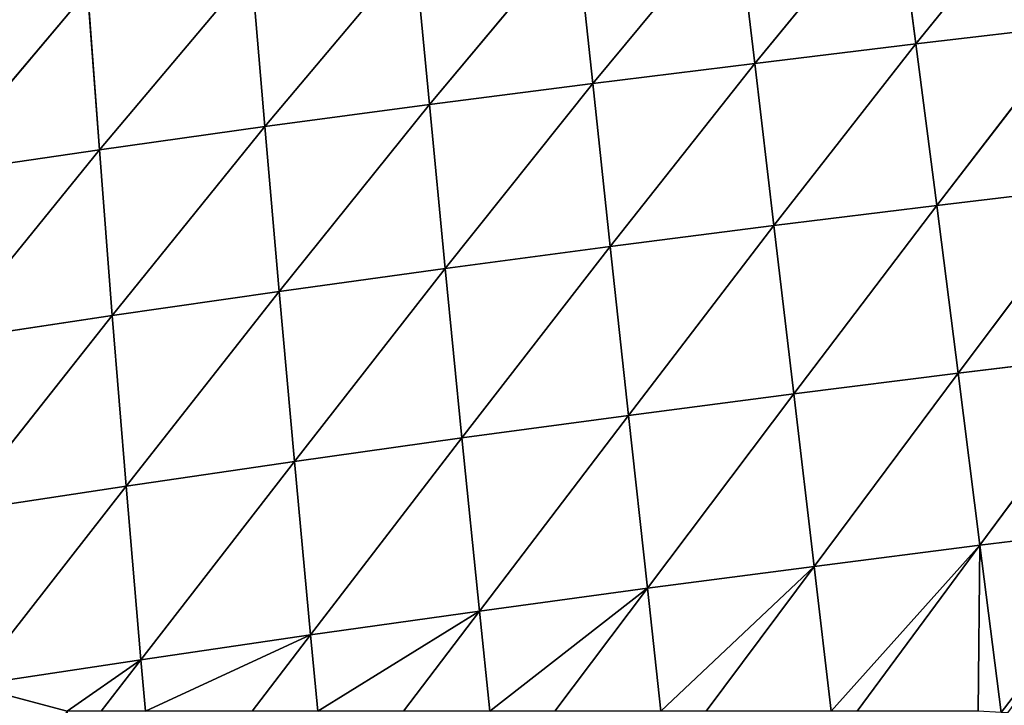
# Model space of a CAD drawing. Extents: x 3446 to 5005, y 1922 to 2416.
# Drawn here: x 4138 to 4210, y 2253 to 2303 of the extents above; entities that cross this region are included whole.
import ezdxf

# ---------------------------------------------------------------- set-up
doc = ezdxf.new("R2010")
doc.units = 0
doc.layers.get('0').update_dxf_attribs({"color": 13, "linetype": 'CONTINUOUS'})

# ---------------------------------------------------------------- blocks, each defined once
blk = doc.blocks.new('SKUPINA_28')
at = {"color": 37}
for p, q in [((228.07, 391.731, 107.11), (217.955, 379.236, 125.006)), ((216.489, 390.41, 108.208), (206.143, 377.813, 125.716)), ((216.489, 390.41, 108.208), (217.955, 379.236, 125.006)), ((204.807, 389.057, 109.023), (194.264, 376.337, 125.994)), ((204.807, 389.057, 109.023), (206.143, 377.813, 125.716)), ((193.054, 387.668, 109.529), (182.277, 374.795, 125.801)), ((193.054, 387.668, 109.529), (194.264, 376.337, 125.994)), ((181.184, 386.225, 109.676), (170.212, 373.181, 125.078)), ((181.184, 386.225, 109.676), (182.277, 374.795, 125.801)), ((169.236, 384.716, 109.397), (158.074, 371.481, 123.756)), ((169.236, 384.716, 109.397), (170.212, 373.181, 125.078)), ((157.212, 383.122, 108.611), (145.871, 369.683, 121.751)), ((157.212, 383.122, 108.611), (158.074, 371.481, 123.756)), ((229.677, 380.605, 123.885), (217.955, 379.236, 125.006)), ((229.677, 380.605, 123.885), (219.483, 367.397, 140.087)), ((217.955, 379.236, 125.006), (206.143, 377.813, 125.716)), ((217.955, 379.236, 125.006), (207.545, 365.922, 140.701)), ((217.955, 379.236, 125.006), (219.483, 367.397, 140.087)), ((206.143, 377.813, 125.716), (194.264, 376.337, 125.994)), ((206.143, 377.813, 125.716), (195.544, 364.385, 140.778)), ((206.143, 377.813, 125.716), (207.545, 365.922, 140.701)), ((194.264, 376.337, 125.994), (182.277, 374.795, 125.801)), ((194.264, 376.337, 125.994), (183.441, 362.777, 140.281)), ((194.264, 376.337, 125.994), (195.544, 364.385, 140.778)), ((182.277, 374.795, 125.801), (170.212, 373.181, 125.078)), ((182.277, 374.795, 125.801), (171.264, 361.094, 139.163)), ((182.277, 374.795, 125.801), (183.441, 362.777, 140.281)), ((170.212, 373.181, 125.078), (158.074, 371.481, 123.756)), ((170.212, 373.181, 125.078), (159.016, 359.327, 137.358)), ((170.212, 373.181, 125.078), (171.264, 361.094, 139.163)), ((158.074, 371.481, 123.756), (145.871, 369.683, 121.751)), ((158.074, 371.481, 123.756), (146.707, 357.467, 134.791)), ((158.074, 371.481, 123.756), (159.016, 359.327, 137.358)), ((231.342, 368.81, 138.952), (219.483, 367.397, 140.087)), ((231.342, 368.81, 138.952), (221.054, 355.1, 153.395)), ((219.483, 367.397, 140.087), (207.545, 365.922, 140.701)), ((219.483, 367.397, 140.087), (208.996, 353.584, 153.925)), ((219.483, 367.397, 140.087), (221.054, 355.1, 153.395)), ((207.545, 365.922, 140.701), (195.544, 364.385, 140.778)), ((207.545, 365.922, 140.701), (196.88, 352.005, 153.826)), ((207.545, 365.922, 140.701), (208.996, 353.584, 153.925)), ((195.544, 364.385, 140.778), (183.441, 362.777, 140.281)), ((195.544, 364.385, 140.778), (184.669, 350.355, 153.066)), ((195.544, 364.385, 140.778), (196.88, 352.005, 153.826)), ((183.441, 362.777, 140.281), (171.264, 361.094, 139.163)), ((183.441, 362.777, 140.281), (172.386, 348.631, 151.601)), ((183.441, 362.777, 140.281), (184.669, 350.355, 153.066)), ((171.264, 361.094, 139.163), (159.016, 359.327, 137.358)), ((171.264, 361.094, 139.163), (160.035, 346.828, 149.372)), ((171.264, 361.094, 139.163), (172.386, 348.631, 151.601)), ((159.016, 359.327, 137.358), (146.707, 357.467, 134.791)), ((159.016, 359.327, 137.358), (147.624, 344.939, 146.308)), ((159.016, 359.327, 137.358), (160.035, 346.828, 149.372)), ((233.041, 356.551, 152.252), (221.054, 355.1, 153.395)), ((233.041, 356.551, 152.252), (222.656, 342.49, 164.96)), ((221.054, 355.1, 153.395), (208.996, 353.584, 153.925)), ((221.054, 355.1, 153.395), (210.487, 340.944, 165.417)), ((221.054, 355.1, 153.395), (222.656, 342.49, 164.96)), ((208.996, 353.584, 153.925), (196.88, 352.005, 153.826)), ((208.996, 353.584, 153.925), (198.264, 339.337, 165.166)), ((208.996, 353.584, 153.925), (210.487, 340.944, 165.417)), ((196.88, 352.005, 153.826), (184.669, 350.355, 153.066)), ((196.88, 352.005, 153.826), (185.951, 337.662, 164.179)), ((196.88, 352.005, 153.826), (198.264, 339.337, 165.166)), ((184.669, 350.355, 153.066), (172.386, 348.631, 151.601)), ((184.669, 350.355, 153.066), (173.57, 335.918, 162.415)), ((184.669, 350.355, 153.066), (185.951, 337.662, 164.179)), ((172.386, 348.631, 151.601), (160.035, 346.828, 149.372)), ((172.386, 348.631, 151.601), (161.123, 334.102, 159.818)), ((172.386, 348.631, 151.601), (173.57, 335.918, 162.415)), ((160.035, 346.828, 149.372), (147.624, 344.939, 146.308)), ((160.035, 346.828, 149.372), (148.62, 332.208, 156.321)), ((160.035, 346.828, 149.372), (161.123, 334.102, 159.818)), ((234.76, 343.974, 163.811), (222.656, 342.49, 164.96)), ((222.656, 342.49, 164.96), (210.487, 340.944, 165.417)), ((222.656, 342.49, 164.96), (213.664, 330.337, 173.646)), ((222.656, 342.49, 164.96), (224.208, 330.243, 174.407)), ((210.487, 340.944, 165.417), (198.264, 339.337, 165.166)), ((210.487, 340.944, 165.417), (202.569, 330.337, 172.345)), ((210.487, 340.944, 165.417), (211.746, 330.337, 173.533)), ((198.264, 339.337, 165.166), (185.951, 337.662, 164.179)), ((198.264, 339.337, 165.166), (191.469, 330.337, 170.438)), ((198.264, 339.337, 165.166), (199.262, 330.337, 171.955)), ((185.951, 337.662, 164.179), (173.57, 335.918, 162.415)), ((185.951, 337.662, 164.179), (180.369, 330.337, 167.931)), ((185.951, 337.662, 164.179), (186.71, 330.337, 169.59)), ((173.57, 335.918, 162.415), (161.123, 334.102, 159.818)), ((173.57, 335.918, 162.415), (169.278, 330.337, 164.824)), ((173.57, 335.918, 162.415), (174.108, 330.337, 166.426)), ((161.123, 334.102, 159.818), (148.62, 332.208, 156.321)), ((161.123, 334.102, 159.818), (158.205, 330.337, 161.111)), ((161.123, 334.102, 159.818), (161.461, 330.337, 162.432))]:
    blk.add_line(p, q, dxfattribs=at)
mesh = blk.add_polyface(dxfattribs=at)
corners = [(217.955, 379.236, 125.006), (216.489, 390.41, 108.208), (228.07, 391.731, 107.11)]
mesh.append_faces([[corners[k] for k in face] for face in [(0, 1, 2)]], dxfattribs={"color": 37})
mesh = blk.add_polyface(dxfattribs=at)
corners = [(217.955, 379.236, 125.006), (228.07, 391.731, 107.11), (229.677, 380.605, 123.885)]
mesh.append_faces([[corners[k] for k in face] for face in [(0, 1, 2)]], dxfattribs={"color": 37})
mesh = blk.add_polyface(dxfattribs=at)
corners = [(206.143, 377.813, 125.716), (204.807, 389.057, 109.023), (216.489, 390.41, 108.208)]
mesh.append_faces([[corners[k] for k in face] for face in [(0, 1, 2)]], dxfattribs={"color": 37})
mesh = blk.add_polyface(dxfattribs=at)
corners = [(206.143, 377.813, 125.716), (216.489, 390.41, 108.208), (217.955, 379.236, 125.006)]
mesh.append_faces([[corners[k] for k in face] for face in [(0, 1, 2)]], dxfattribs={"color": 37})
mesh = blk.add_polyface(dxfattribs=at)
corners = [(194.264, 376.337, 125.994), (193.054, 387.668, 109.529), (204.807, 389.057, 109.023)]
mesh.append_faces([[corners[k] for k in face] for face in [(0, 1, 2)]], dxfattribs={"color": 37})
mesh = blk.add_polyface(dxfattribs=at)
corners = [(194.264, 376.337, 125.994), (204.807, 389.057, 109.023), (206.143, 377.813, 125.716)]
mesh.append_faces([[corners[k] for k in face] for face in [(0, 1, 2)]], dxfattribs={"color": 37})
mesh = blk.add_polyface(dxfattribs=at)
corners = [(182.277, 374.795, 125.801), (181.184, 386.225, 109.676), (193.054, 387.668, 109.529)]
mesh.append_faces([[corners[k] for k in face] for face in [(0, 1, 2)]], dxfattribs={"color": 37})
mesh = blk.add_polyface(dxfattribs=at)
corners = [(194.264, 376.337, 125.994), (182.277, 374.795, 125.801), (193.054, 387.668, 109.529)]
mesh.append_faces([[corners[k] for k in face] for face in [(0, 1, 2)]], dxfattribs={"color": 37})
mesh = blk.add_polyface(dxfattribs=at)
corners = [(170.212, 373.181, 125.078), (169.236, 384.716, 109.397), (181.184, 386.225, 109.676)]
mesh.append_faces([[corners[k] for k in face] for face in [(0, 1, 2)]], dxfattribs={"color": 37})
mesh = blk.add_polyface(dxfattribs=at)
corners = [(182.277, 374.795, 125.801), (170.212, 373.181, 125.078), (181.184, 386.225, 109.676)]
mesh.append_faces([[corners[k] for k in face] for face in [(0, 1, 2)]], dxfattribs={"color": 37})
mesh = blk.add_polyface(dxfattribs=at)
corners = [(158.074, 371.481, 123.756), (157.212, 383.122, 108.611), (169.236, 384.716, 109.397)]
mesh.append_faces([[corners[k] for k in face] for face in [(0, 1, 2)]], dxfattribs={"color": 37})
mesh = blk.add_polyface(dxfattribs=at)
corners = [(170.212, 373.181, 125.078), (158.074, 371.481, 123.756), (169.236, 384.716, 109.397)]
mesh.append_faces([[corners[k] for k in face] for face in [(0, 1, 2)]], dxfattribs={"color": 37})
mesh = blk.add_polyface(dxfattribs=at)
corners = [(145.871, 369.683, 121.751), (145.123, 381.427, 107.232), (157.212, 383.122, 108.611)]
mesh.append_faces([[corners[k] for k in face] for face in [(0, 1, 2)]], dxfattribs={"color": 37})
mesh = blk.add_polyface(dxfattribs=at)
corners = [(158.074, 371.481, 123.756), (145.871, 369.683, 121.751), (157.212, 383.122, 108.611)]
mesh.append_faces([[corners[k] for k in face] for face in [(0, 1, 2)]], dxfattribs={"color": 37})
mesh = blk.add_polyface(dxfattribs=at)
corners = [(219.483, 367.397, 140.087), (217.955, 379.236, 125.006), (229.677, 380.605, 123.885)]
mesh.append_faces([[corners[k] for k in face] for face in [(0, 1, 2)]], dxfattribs={"color": 37})
mesh = blk.add_polyface(dxfattribs=at)
corners = [(219.483, 367.397, 140.087), (229.677, 380.605, 123.885), (231.342, 368.81, 138.952)]
mesh.append_faces([[corners[k] for k in face] for face in [(0, 1, 2)]], dxfattribs={"color": 37})
mesh = blk.add_polyface(dxfattribs=at)
corners = [(207.545, 365.922, 140.701), (206.143, 377.813, 125.716), (217.955, 379.236, 125.006)]
mesh.append_faces([[corners[k] for k in face] for face in [(0, 1, 2)]], dxfattribs={"color": 37})
mesh = blk.add_polyface(dxfattribs=at)
corners = [(207.545, 365.922, 140.701), (217.955, 379.236, 125.006), (219.483, 367.397, 140.087)]
mesh.append_faces([[corners[k] for k in face] for face in [(0, 1, 2)]], dxfattribs={"color": 37})
mesh = blk.add_polyface(dxfattribs=at)
corners = [(195.544, 364.385, 140.778), (194.264, 376.337, 125.994), (206.143, 377.813, 125.716)]
mesh.append_faces([[corners[k] for k in face] for face in [(0, 1, 2)]], dxfattribs={"color": 37})
mesh = blk.add_polyface(dxfattribs=at)
corners = [(195.544, 364.385, 140.778), (206.143, 377.813, 125.716), (207.545, 365.922, 140.701)]
mesh.append_faces([[corners[k] for k in face] for face in [(0, 1, 2)]], dxfattribs={"color": 37})
mesh = blk.add_polyface(dxfattribs=at)
corners = [(183.441, 362.777, 140.281), (182.277, 374.795, 125.801), (194.264, 376.337, 125.994)]
mesh.append_faces([[corners[k] for k in face] for face in [(0, 1, 2)]], dxfattribs={"color": 37})
mesh = blk.add_polyface(dxfattribs=at)
corners = [(195.544, 364.385, 140.778), (183.441, 362.777, 140.281), (194.264, 376.337, 125.994)]
mesh.append_faces([[corners[k] for k in face] for face in [(0, 1, 2)]], dxfattribs={"color": 37})
mesh = blk.add_polyface(dxfattribs=at)
corners = [(171.264, 361.094, 139.163), (170.212, 373.181, 125.078), (182.277, 374.795, 125.801)]
mesh.append_faces([[corners[k] for k in face] for face in [(0, 1, 2)]], dxfattribs={"color": 37})
mesh = blk.add_polyface(dxfattribs=at)
corners = [(183.441, 362.777, 140.281), (171.264, 361.094, 139.163), (182.277, 374.795, 125.801)]
mesh.append_faces([[corners[k] for k in face] for face in [(0, 1, 2)]], dxfattribs={"color": 37})
mesh = blk.add_polyface(dxfattribs=at)
corners = [(159.016, 359.327, 137.358), (158.074, 371.481, 123.756), (170.212, 373.181, 125.078)]
mesh.append_faces([[corners[k] for k in face] for face in [(0, 1, 2)]], dxfattribs={"color": 37})
mesh = blk.add_polyface(dxfattribs=at)
corners = [(171.264, 361.094, 139.163), (159.016, 359.327, 137.358), (170.212, 373.181, 125.078)]
mesh.append_faces([[corners[k] for k in face] for face in [(0, 1, 2)]], dxfattribs={"color": 37})
mesh = blk.add_polyface(dxfattribs=at)
corners = [(146.707, 357.467, 134.791), (145.871, 369.683, 121.751), (158.074, 371.481, 123.756)]
mesh.append_faces([[corners[k] for k in face] for face in [(0, 1, 2)]], dxfattribs={"color": 37})
mesh = blk.add_polyface(dxfattribs=at)
corners = [(159.016, 359.327, 137.358), (146.707, 357.467, 134.791), (158.074, 371.481, 123.756)]
mesh.append_faces([[corners[k] for k in face] for face in [(0, 1, 2)]], dxfattribs={"color": 37})
mesh = blk.add_polyface(dxfattribs=at)
corners = [(221.054, 355.1, 153.395), (219.483, 367.397, 140.087), (231.342, 368.81, 138.952)]
mesh.append_faces([[corners[k] for k in face] for face in [(0, 1, 2)]], dxfattribs={"color": 37})
mesh = blk.add_polyface(dxfattribs=at)
corners = [(221.054, 355.1, 153.395), (231.342, 368.81, 138.952), (233.041, 356.551, 152.252)]
mesh.append_faces([[corners[k] for k in face] for face in [(0, 1, 2)]], dxfattribs={"color": 37})
mesh = blk.add_polyface(dxfattribs=at)
corners = [(208.996, 353.584, 153.925), (207.545, 365.922, 140.701), (219.483, 367.397, 140.087)]
mesh.append_faces([[corners[k] for k in face] for face in [(0, 1, 2)]], dxfattribs={"color": 37})
mesh = blk.add_polyface(dxfattribs=at)
corners = [(208.996, 353.584, 153.925), (219.483, 367.397, 140.087), (221.054, 355.1, 153.395)]
mesh.append_faces([[corners[k] for k in face] for face in [(0, 1, 2)]], dxfattribs={"color": 37})
mesh = blk.add_polyface(dxfattribs=at)
corners = [(196.88, 352.005, 153.826), (195.544, 364.385, 140.778), (207.545, 365.922, 140.701)]
mesh.append_faces([[corners[k] for k in face] for face in [(0, 1, 2)]], dxfattribs={"color": 37})
mesh = blk.add_polyface(dxfattribs=at)
corners = [(208.996, 353.584, 153.925), (196.88, 352.005, 153.826), (207.545, 365.922, 140.701)]
mesh.append_faces([[corners[k] for k in face] for face in [(0, 1, 2)]], dxfattribs={"color": 37})
mesh = blk.add_polyface(dxfattribs=at)
corners = [(184.669, 350.355, 153.066), (183.441, 362.777, 140.281), (195.544, 364.385, 140.778)]
mesh.append_faces([[corners[k] for k in face] for face in [(0, 1, 2)]], dxfattribs={"color": 37})
mesh = blk.add_polyface(dxfattribs=at)
corners = [(196.88, 352.005, 153.826), (184.669, 350.355, 153.066), (195.544, 364.385, 140.778)]
mesh.append_faces([[corners[k] for k in face] for face in [(0, 1, 2)]], dxfattribs={"color": 37})
mesh = blk.add_polyface(dxfattribs=at)
corners = [(183.441, 362.777, 140.281), (172.386, 348.631, 151.601), (171.264, 361.094, 139.163)]
mesh.append_faces([[corners[k] for k in face] for face in [(0, 1, 2)]], dxfattribs={"color": 37})
mesh = blk.add_polyface(dxfattribs=at)
corners = [(184.669, 350.355, 153.066), (172.386, 348.631, 151.601), (183.441, 362.777, 140.281)]
mesh.append_faces([[corners[k] for k in face] for face in [(0, 1, 2)]], dxfattribs={"color": 37})
mesh = blk.add_polyface(dxfattribs=at)
corners = [(171.264, 361.094, 139.163), (160.035, 346.828, 149.372), (159.016, 359.327, 137.358)]
mesh.append_faces([[corners[k] for k in face] for face in [(0, 1, 2)]], dxfattribs={"color": 37})
mesh = blk.add_polyface(dxfattribs=at)
corners = [(172.386, 348.631, 151.601), (160.035, 346.828, 149.372), (171.264, 361.094, 139.163)]
mesh.append_faces([[corners[k] for k in face] for face in [(0, 1, 2)]], dxfattribs={"color": 37})
mesh = blk.add_polyface(dxfattribs=at)
corners = [(159.016, 359.327, 137.358), (147.624, 344.939, 146.308), (146.707, 357.467, 134.791)]
mesh.append_faces([[corners[k] for k in face] for face in [(0, 1, 2)]], dxfattribs={"color": 37})
mesh = blk.add_polyface(dxfattribs=at)
corners = [(160.035, 346.828, 149.372), (147.624, 344.939, 146.308), (159.016, 359.327, 137.358)]
mesh.append_faces([[corners[k] for k in face] for face in [(0, 1, 2)]], dxfattribs={"color": 37})
mesh = blk.add_polyface(dxfattribs=at)
corners = [(233.041, 356.551, 152.252), (222.656, 342.49, 164.96), (221.054, 355.1, 153.395)]
mesh.append_faces([[corners[k] for k in face] for face in [(0, 1, 2)]], dxfattribs={"color": 37})
mesh = blk.add_polyface(dxfattribs=at)
corners = [(234.76, 343.974, 163.811), (222.656, 342.49, 164.96), (233.041, 356.551, 152.252)]
mesh.append_faces([[corners[k] for k in face] for face in [(0, 1, 2)]], dxfattribs={"color": 37})
mesh = blk.add_polyface(dxfattribs=at)
corners = [(221.054, 355.1, 153.395), (210.487, 340.944, 165.417), (208.996, 353.584, 153.925)]
mesh.append_faces([[corners[k] for k in face] for face in [(0, 1, 2)]], dxfattribs={"color": 37})
mesh = blk.add_polyface(dxfattribs=at)
corners = [(222.656, 342.49, 164.96), (210.487, 340.944, 165.417), (221.054, 355.1, 153.395)]
mesh.append_faces([[corners[k] for k in face] for face in [(0, 1, 2)]], dxfattribs={"color": 37})
mesh = blk.add_polyface(dxfattribs=at)
corners = [(208.996, 353.584, 153.925), (198.264, 339.337, 165.166), (196.88, 352.005, 153.826)]
mesh.append_faces([[corners[k] for k in face] for face in [(0, 1, 2)]], dxfattribs={"color": 37})
mesh = blk.add_polyface(dxfattribs=at)
corners = [(210.487, 340.944, 165.417), (198.264, 339.337, 165.166), (208.996, 353.584, 153.925)]
mesh.append_faces([[corners[k] for k in face] for face in [(0, 1, 2)]], dxfattribs={"color": 37})
mesh = blk.add_polyface(dxfattribs=at)
corners = [(196.88, 352.005, 153.826), (185.951, 337.662, 164.179), (184.669, 350.355, 153.066)]
mesh.append_faces([[corners[k] for k in face] for face in [(0, 1, 2)]], dxfattribs={"color": 37})
mesh = blk.add_polyface(dxfattribs=at)
corners = [(198.264, 339.337, 165.166), (185.951, 337.662, 164.179), (196.88, 352.005, 153.826)]
mesh.append_faces([[corners[k] for k in face] for face in [(0, 1, 2)]], dxfattribs={"color": 37})
mesh = blk.add_polyface(dxfattribs=at)
corners = [(184.669, 350.355, 153.066), (173.57, 335.918, 162.415), (172.386, 348.631, 151.601)]
mesh.append_faces([[corners[k] for k in face] for face in [(0, 1, 2)]], dxfattribs={"color": 37})
mesh = blk.add_polyface(dxfattribs=at)
corners = [(185.951, 337.662, 164.179), (173.57, 335.918, 162.415), (184.669, 350.355, 153.066)]
mesh.append_faces([[corners[k] for k in face] for face in [(0, 1, 2)]], dxfattribs={"color": 37})
mesh = blk.add_polyface(dxfattribs=at)
corners = [(172.386, 348.631, 151.601), (161.123, 334.102, 159.818), (160.035, 346.828, 149.372)]
mesh.append_faces([[corners[k] for k in face] for face in [(0, 1, 2)]], dxfattribs={"color": 37})
mesh = blk.add_polyface(dxfattribs=at)
corners = [(173.57, 335.918, 162.415), (161.123, 334.102, 159.818), (172.386, 348.631, 151.601)]
mesh.append_faces([[corners[k] for k in face] for face in [(0, 1, 2)]], dxfattribs={"color": 37})
mesh = blk.add_polyface(dxfattribs=at)
corners = [(160.035, 346.828, 149.372), (148.62, 332.208, 156.321), (147.624, 344.939, 146.308)]
mesh.append_faces([[corners[k] for k in face] for face in [(0, 1, 2)]], dxfattribs={"color": 37})
mesh = blk.add_polyface(dxfattribs=at)
corners = [(161.123, 334.102, 159.818), (148.62, 332.208, 156.321), (160.035, 346.828, 149.372)]
mesh.append_faces([[corners[k] for k in face] for face in [(0, 1, 2)]], dxfattribs={"color": 37})
mesh = blk.add_polyface(dxfattribs=at)
corners = [(234.76, 343.974, 163.811), (224.208, 330.243, 174.407), (222.656, 342.49, 164.96), (224.68, 330.216, 174.428)]
mesh.append_faces([[corners[k] for k in face] for face in [(0, 1, 2), (1, 0, 3)]], dxfattribs={"vtx0": -1, "color": 37})
mesh = blk.add_polyface(dxfattribs=at)
corners = [(222.656, 342.49, 164.96), (211.746, 330.337, 173.533), (210.487, 340.944, 165.417), (213.664, 330.337, 173.646)]
mesh.append_faces([[corners[k] for k in face] for face in [(0, 1, 2), (1, 0, 3)]], dxfattribs={"vtx0": -1, "color": 37})
mesh = blk.add_polyface(dxfattribs=at)
corners = [(222.656, 342.49, 164.96), (222.52, 330.337, 174.225), (213.664, 330.337, 173.646), (224.208, 330.243, 174.407)]
mesh.append_faces([[corners[k] for k in face] for face in [(0, 1, 2), (1, 0, 3)]], dxfattribs={"vtx0": -1, "color": 37})
mesh = blk.add_polyface(dxfattribs=at)
corners = [(210.487, 340.944, 165.417), (199.262, 330.337, 171.955), (198.264, 339.337, 165.166), (202.569, 330.337, 172.345)]
mesh.append_faces([[corners[k] for k in face] for face in [(0, 1, 2), (1, 0, 3)]], dxfattribs={"vtx0": -1, "color": 37})
mesh = blk.add_polyface(dxfattribs=at)
corners = [(211.746, 330.337, 173.533), (202.569, 330.337, 172.345), (210.487, 340.944, 165.417)]
mesh.append_faces([[corners[k] for k in face] for face in [(0, 1, 2)]], dxfattribs={"color": 37})
mesh = blk.add_polyface(dxfattribs=at)
corners = [(198.264, 339.337, 165.166), (186.71, 330.337, 169.59), (185.951, 337.662, 164.179), (191.469, 330.337, 170.438)]
mesh.append_faces([[corners[k] for k in face] for face in [(0, 1, 2), (1, 0, 3)]], dxfattribs={"vtx0": -1, "color": 37})
mesh = blk.add_polyface(dxfattribs=at)
corners = [(199.262, 330.337, 171.955), (191.469, 330.337, 170.438), (198.264, 339.337, 165.166)]
mesh.append_faces([[corners[k] for k in face] for face in [(0, 1, 2)]], dxfattribs={"color": 37})
mesh = blk.add_polyface(dxfattribs=at)
corners = [(185.951, 337.662, 164.179), (174.108, 330.337, 166.426), (173.57, 335.918, 162.415), (180.369, 330.337, 167.931)]
mesh.append_faces([[corners[k] for k in face] for face in [(0, 1, 2), (1, 0, 3)]], dxfattribs={"vtx0": -1, "color": 37})
mesh = blk.add_polyface(dxfattribs=at)
corners = [(186.71, 330.337, 169.59), (180.369, 330.337, 167.931), (185.951, 337.662, 164.179)]
mesh.append_faces([[corners[k] for k in face] for face in [(0, 1, 2)]], dxfattribs={"color": 37})
mesh = blk.add_polyface(dxfattribs=at)
corners = [(173.57, 335.918, 162.415), (161.461, 330.337, 162.432), (161.123, 334.102, 159.818), (169.278, 330.337, 164.824)]
mesh.append_faces([[corners[k] for k in face] for face in [(0, 1, 2), (1, 0, 3)]], dxfattribs={"vtx0": -1, "color": 37})
mesh = blk.add_polyface(dxfattribs=at)
corners = [(174.108, 330.337, 166.426), (169.278, 330.337, 164.824), (173.57, 335.918, 162.415)]
mesh.append_faces([[corners[k] for k in face] for face in [(0, 1, 2)]], dxfattribs={"color": 37})
mesh = blk.add_polyface(dxfattribs=at)
corners = [(148.62, 332.208, 156.321), (155.706, 330.337, 160.172), (149.689, 319.35, 164.884), (161.123, 334.102, 159.818), (158.205, 330.337, 161.111), (155.706, 327.113, 162.218)]
mesh.append_faces([[corners[k] for k in face] for face in [(1, 3, 4)]], dxfattribs={"vtx0": -1, "color": 37})
mesh.append_faces([[corners[k] for k in face] for face in [(0, 1, 2)]], dxfattribs={"vtx0": -1, "vtx1": -1, "color": 37})
mesh.append_faces([[corners[k] for k in face] for face in [(1, 0, 3)]], dxfattribs={"vtx0": -1, "vtx2": -1, "color": 37})
mesh.append_faces([[corners[k] for k in face] for face in [(5, 2, 1)]], dxfattribs={"vtx1": -1, "color": 37})
mesh = blk.add_polyface(dxfattribs=at)
corners = [(161.461, 330.337, 162.432), (158.205, 330.337, 161.111), (161.123, 334.102, 159.818)]
mesh.append_faces([[corners[k] for k in face] for face in [(0, 1, 2)]], dxfattribs={"color": 37})

msp = doc.modelspace()

# ---------------------------------------------------------------- block references
msp.add_blockref('SKUPINA_28', (3985.497, 1922.042))

doc.saveas('drawing.dxf')
